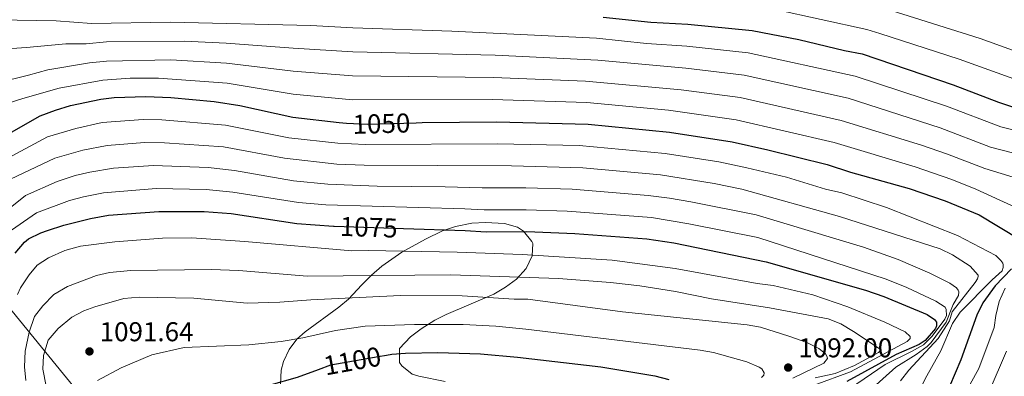
# Model space of a CAD drawing. Units: metres. Extents: x 655052 to 661996, y 739639 to 744422.
# Drawn here: x 659197 to 659559, y 740879 to 741010 of the extents above; entities that cross this region are included whole.
import ezdxf
from ezdxf.enums import TextEntityAlignment as Align

# ---------------------------------------------------------------- set-up
doc = ezdxf.new("R2010")
doc.units = ezdxf.units.M
doc.header["$MEASUREMENT"] = 0
doc.linetypes.add('DGN Style 3', pattern=[121.247826, 86.60559, -34.642236])
doc.linetypes.add('DGN Style 5', pattern=[60.623913, 25.981677, -34.642236])
for name, color, linetype, lineweight in [('Elementos auxiliares', 7, 'Continuous', 5), ('Entidades rústicas y varios', 7, 'Continuous', 5), ('Otros límites administrativos', 7, 'Continuous', 5), ('Relieve y altimetría', 7, 'Continuous', 5), ('Textos de rotulación', 7, 'Continuous', 5)]:
    doc.layers.add(name, color=color, linetype=linetype, lineweight=lineweight)
doc.styles.add('Style-Arial', font='txt')
doc.styles.add('Style-ariali', font='ariali.shx', dxfattribs={"bigfont": 'arialibig.shx'})

# ---------------------------------------------------------------- blocks, each defined once
blk = doc.blocks.new('5PATER_830')
at = {"layer": 'Relieve y altimetría', "linetype": 'Continuous', "lineweight": 5}
h = blk.add_hatch(color=250, dxfattribs=at)
edge = h.paths.add_edge_path()
edge.add_ellipse((0, 0), major_axis=(-1.1, -1.11), ratio=0.999422, start_angle=0, end_angle=360)
blk = doc.blocks.new('5PATER_862')
at = {"layer": 'Relieve y altimetría', "linetype": 'Continuous', "lineweight": 5}
h = blk.add_hatch(color=250, dxfattribs=at)
edge = h.paths.add_edge_path()
edge.add_ellipse((0, 0), major_axis=(-1.1, -1.11), ratio=0.999422, start_angle=0, end_angle=360)

msp = doc.modelspace()

# ---------------------------------------------------------------- linework, layer by layer
at = {"layer": 'Elementos auxiliares', "color": 250, "linetype": 'Continuous', "lineweight": 5}
msp.add_3dface([(655155.95, 739638.7), (655051.66, 744265.47), (661862.45, 744422.28), (661971.41, 739795.5)], dxfattribs=at)
at = {"layer": 'Entidades rústicas y varios', "color": 92, "linetype": 'DGN Style 3', "lineweight": 5}
for points in [[(659368.215, 740935.842, 1089.773), (659363.213, 740935.631, 1089.879), (659357.255, 740934.423, 1089.82), (659352.522, 740932.77, 1089.739), (659346.168, 740929.769, 1089.802), (659337.517, 740924.904, 1090.383), (659330.189, 740919.769, 1091.146), (659326.432, 740916.415, 1091.98), (659322.85, 740912.916, 1093.514), (659317.964, 740907.628, 1098.725), (659314.446, 740904.662, 1099.817), (659302.021, 740895.663, 1101.413), (659298.978, 740892.957, 1102.357), (659296.141, 740889.156, 1103.836), (659294.129, 740884.695, 1105.472), (659293.224, 740881.492, 1106.778), (659292.964, 740876.246, 1109.462)], [(659353.403, 740877.422, 1112.778), (659343.772, 740879.356, 1111.029), (659341.35, 740880.087, 1110.568), (659337.483, 740883.148, 1109.576), (659336.684, 740884.361, 1109.304), (659336.728, 740889.461, 1109.227), (659340.749, 740893.753, 1108.314), (659344.581, 740896.75, 1107.228), (659349.614, 740899.898, 1105.624), (659353.858, 740901.991, 1104.285), (659371.296, 740909.519, 1098.716), (659375.544, 740912.002, 1097.289), (659379.579, 740914.983, 1095.883), (659383.188, 740918.968, 1094.225), (659385.444, 740923.634, 1092.416), (659385.582, 740928.15, 1090.891), (659385.31, 740928.913, 1090.672), (659382.213, 740932.701, 1090.531), (659380.019, 740934.108, 1090.514), (659375.192, 740935.418, 1089.861), (659368.215, 740935.842, 1089.773)]]:
    msp.add_polyline3d(points, dxfattribs=at)
at = {"layer": 'Entidades rústicas y varios', "color": 250, "linetype": 'Continuous', "lineweight": 5}
msp.add_polyline3d([(659353.403, 740877.422, 1112.778), (659343.772, 740879.356, 1111.029), (659341.35, 740880.087, 1110.568), (659337.483, 740883.148, 1109.576), (659336.684, 740884.361, 1109.304), (659336.728, 740889.461, 1109.227), (659340.749, 740893.753, 1108.314), (659344.581, 740896.75, 1107.228), (659349.614, 740899.898, 1105.624), (659353.858, 740901.991, 1104.285), (659371.296, 740909.519, 1098.716), (659375.544, 740912.002, 1097.289), (659379.579, 740914.983, 1095.883), (659383.188, 740918.968, 1094.225), (659385.444, 740923.634, 1092.416), (659385.582, 740928.15, 1090.891), (659385.31, 740928.913, 1090.672), (659382.213, 740932.701, 1090.531), (659380.019, 740934.108, 1090.514), (659375.192, 740935.418, 1089.861), (659368.215, 740935.842, 1089.773), (659363.213, 740935.631, 1089.879), (659357.255, 740934.423, 1089.82), (659352.522, 740932.77, 1089.739), (659346.168, 740929.769, 1089.802), (659337.517, 740924.904, 1090.383), (659330.189, 740919.769, 1091.146), (659326.432, 740916.415, 1091.98), (659322.85, 740912.916, 1093.514), (659317.964, 740907.628, 1098.725), (659314.446, 740904.662, 1099.817), (659302.021, 740895.663, 1101.413), (659298.978, 740892.957, 1102.357), (659296.141, 740889.156, 1103.836), (659294.129, 740884.695, 1105.472), (659293.224, 740881.492, 1106.778), (659292.964, 740876.246, 1109.462)], dxfattribs=at)
at = {"layer": 'Otros límites administrativos', "color": 250, "linetype": 'Continuous', "lineweight": 5}
msp.add_polyline3d([(659281.16, 740797.026, 1114.748), (659237.095, 740850.929, 1101.624), (659205.185, 740889.962, 1088.803), (659194.399, 740903.22, 1080.182), (659101.229, 741017.743, 1017.086), (659069.842, 741056.324, 1007.792), (659010.044, 741083.198, 994.116), (658961.672, 741105.632, 974.071), (658944.666, 741113.519, 961.039), (658884.783, 741141.291, 911.537), (658833.582, 741164.161, 920.025), (658812.057, 741173.776, 933.415), (658776.452, 741140.043, 975.226), (658747.873, 741112.968, 1000.71), (658695.506, 741065.98, 1017.905), (658657.389, 741073.799, 1016.544), (658636.079, 741100.489, 1011.77), (658584.713, 741159.812, 977.724), (658577.972, 741167.978, 973.066), (658557.316, 741193.003, 957.509), (658528.936, 741224.676, 935.481)], dxfattribs=at)
at = {"layer": 'Relieve y altimetría', "color": 30, "linetype": 'Continuous', "lineweight": 5, "flags": 128}
for points, elevation in [([(659474.685, 741014.129), (659508.267, 741006.791), (659513.071, 741005.403), (659542.124, 740995.901), (659570.088, 740985.852)], 1020), ([(659514.825, 741014.527), (659549.852, 741003.512), (659574.023, 740994.781)], 1015), ([(659189.004, 741010.385), (659210.645, 741009.983), (659223.594, 741009.086), (659252.652, 741009.554), (659304.116, 741008.288), (659319.493, 741007.469), (659355.836, 741006.225), (659408.957, 741003.586), (659427.311, 741001.681), (659442.145, 741000.679), (659464.732, 740998.212)], 1030), ([(659179.764, 740998.898), (659199.697, 741000.16), (659214.166, 741001.596), (659221.678, 741001.529), (659229.105, 741002.302), (659257.662, 741002.495), (659273.007, 741001.845), (659297.608, 740999.905), (659319.486, 740998.647), (659371.852, 740997.331), (659409.455, 740995.501), (659441.802, 740992.587), (659463.267, 740990.024), (659501.407, 740981.55), (659535.255, 740970.67), (659553.714, 740963.605), (659561.724, 740961.503)], 1035), ([(659464.732, 740998.212), (659503.982, 740989.687), (659537.487, 740978.652), (659557.42, 740971.082), (659567.277, 740968.517)], 1030), ([(659188.938, 740987.225), (659200.415, 740990.051), (659207.594, 740991.968), (659222.887, 740994.577), (659229.05, 740995.148), (659252.679, 740995.712), (659273.186, 740994.454), (659297.593, 740991.448), (659319.479, 740989.82), (659371.248, 740989.209), (659404.968, 740987.854), (659440.039, 740984.658), (659461.802, 740981.836), (659498.831, 740973.413), (659528.289, 740964.298), (659537.857, 740960.98), (659551.602, 740955.672), (659569.564, 740950.141)], 1040), ([(659192.647, 740979.56), (659198.386, 740981.463), (659211.737, 740985.269), (659227.709, 740988.249), (659237.803, 740988.875), (659248.244, 740988.962), (659273.361, 740987.062), (659297.579, 740982.992), (659319.471, 740980.984), (659370.641, 740981.077), (659405.472, 740979.916), (659435.449, 740977.115), (659460.337, 740973.648), (659496.256, 740965.276), (659526.058, 740956.322), (659539.47, 740951.646), (659548.334, 740948.067), (659567.21, 740939.411)], 1045), ([(659191.249, 740958.693), (659207.467, 740967.294), (659217.787, 740970.442), (659227.516, 740972.607), (659242.523, 740973.708), (659249.468, 740973.627), (659272.819, 740971.669), (659295.983, 740967.005), (659314.078, 740964.962), (659324.066, 740964.482), (659372.65, 740964.807), (659402.643, 740964.109), (659434.162, 740961.238), (659453.914, 740958.108), (659464.15, 740955.948), (659478.795, 740952.483), (659493.15, 740948.133), (659499.075, 740946.725), (659515.441, 740941.38), (659541.588, 740931.069), (659555.667, 740923.69), (659557.49, 740921.862), (659558.222, 740920.843), (659558.385, 740920.228), (659558.345, 740919.303), (659557.95, 740918.012), (659554.341, 740914.779), (659542.524, 740902.815), (659539.666, 740898.691), (659535.392, 740888.625), (659530.265, 740879.408), (659524.045, 740867.143)], 1055), ([(659193.862, 740951.717), (659210.158, 740959.49), (659220.353, 740962.427), (659229.338, 740964.192), (659243.081, 740965.221), (659250.422, 740965.11), (659272.103, 740963.667), (659294.401, 740959.475), (659313.682, 740957.353), (659323.672, 740956.911), (659377.847, 740956.686), (659404.008, 740955.927), (659432.49, 740953.386), (659452.223, 740950.162), (659462.349, 740948.044), (659498.276, 740938.006), (659535.225, 740926.141), (659539.718, 740923.977), (659546.2, 740919.793), (659549.178, 740916.498), (659549.185, 740915.984), (659548.887, 740915.106), (659548.082, 740913.759), (659539.632, 740903.009), (659538.595, 740899.653), (659534.513, 740893.123), (659523.657, 740881.571), (659520.638, 740877.584)], 1060), ([(659188.055, 740936.87), (659199.345, 740945.815), (659210.98, 740950.91), (659217.633, 740953.133), (659222.921, 740954.401), (659231.676, 740955.81), (659246.382, 740956.82), (659266.398, 740956.032), (659276.104, 740954.991), (659297.764, 740951.203), (659310.32, 740949.902), (659328.419, 740949.22), (659353.495, 740949.003), (659367.076, 740948.551), (659383.043, 740948.576), (659400.036, 740948.06), (659427.932, 740945.787), (659435.768, 740944.843), (659443.643, 740943.453), (659467.643, 740938.691), (659507.003, 740926.709), (659519.73, 740922.18), (659531.369, 740917.19), (659538.709, 740913.577), (659541.2, 740911.758), (659541.775, 740910.994), (659541.989, 740910.38), (659541.903, 740909.042), (659539.94, 740905.675), (659537.349, 740899.215), (659531.912, 740891.691), (659530.47, 740890.233), (659526.435, 740887.265), (659518.896, 740882.579), (659501.053, 740866.568)], 1065), ([(659192.625, 740931.91), (659203.393, 740939.376), (659215.539, 740943.882), (659220.608, 740945.287), (659228.005, 740946.771), (659247.337, 740948.356), (659265.673, 740947.938), (659275.464, 740947.051), (659299.643, 740943.186), (659309.604, 740942.297), (659360.668, 740940.886), (659367.757, 740940.46), (659383.241, 740940.56), (659398.233, 740940.06), (659429.145, 740937.682), (659442.948, 740935.404), (659468.207, 740930.304), (659515.401, 740914.969), (659522.94, 740911.924), (659533.647, 740906.918), (659537.069, 740904.648), (659537.388, 740903.829), (659537.467, 740901.671), (659536.867, 740900.275), (659532.217, 740893.995), (659529.069, 740890.87), (659524.724, 740888.394), (659514.97, 740883.647), (659499.559, 740873.097)], 1070), ([(659488.899, 740876.047), (659502.252, 740880.901), (659523.11, 740892.099), (659524.231, 740893.137), (659524.122, 740893.855), (659522.358, 740895.587), (659514.82, 740899.218), (659501.301, 740904.85), (659488.47, 740909.23), (659473.882, 740912.719), (659468.016, 740913.384), (659437.843, 740918.966), (659414.787, 740921.94), (659381.717, 740924.057), (659357.806, 740924.909), (659325.211, 740925.532), (659319.147, 740925.373), (659279.946, 740928.815), (659260.258, 740930.154), (659249.607, 740930.077), (659232.142, 740928.786), (659219.533, 740927.114), (659213.745, 740925.534), (659207.805, 740922.86), (659203.642, 740920.092), (659200.694, 740916.57), (659197.551, 740911.811), (659196.416, 740909.418)], 1080), ([(659489.308, 740878.657), (659496.658, 740880.305), (659503.752, 740883.269), (659512.558, 740888.021), (659513.271, 740888.747), (659513.163, 740889.26), (659503.369, 740895.757), (659498.685, 740898.607), (659494.024, 740900.434), (659472.517, 740904.512), (659451.206, 740907.81), (659438.023, 740910.464), (659424.971, 740912.582), (659414.142, 740913.739), (659395.006, 740915.207), (659355.581, 740916.546), (659302.732, 740916.138), (659277.678, 740918.236), (659267.524, 740918.59), (659237.996, 740918.177), (659230.245, 740917.425), (659225.368, 740916.313), (659214.816, 740912.309), (659209.717, 740909.341), (659205.766, 740905.232), (659202.684, 740901.3), (659200.681, 740895.524), (659199.259, 740888.465), (659198.969, 740882.703), (659199.509, 740877.728)], 1085), ([(659559.027, 740911.698), (659556.828, 740906.734), (659555.608, 740901.577), (659554.995, 740897.25), (659549.428, 740882.115), (659546.262, 740876.419), (659539.511, 740862.356), (659530.87, 740841.467), (659528.178, 740837.254), (659524.357, 740833.942), (659519.327, 740831.735)], 1045), ([(659206.888, 740875.696), (659205.716, 740881.876), (659205.902, 740886.868), (659207.733, 740892.549), (659211.331, 740896.898), (659216.334, 740900.993), (659220.783, 740903.328), (659224.831, 740904.875), (659235.402, 740907.851), (659241.041, 740908.417), (659261.195, 740907.987), (659280.744, 740906.214), (659292.769, 740906.531), (659304.172, 740907.459), (659337.056, 740908.996), (659359.633, 740908.81), (659378.807, 740907.634), (659383.809, 740907.63), (659418.603, 740902.979), (659464.325, 740898.246), (659469.235, 740897.305), (659479.613, 740894.008), (659486.18, 740891.663), (659490.617, 740889.466)], 1090), ([(659225.784, 740877.72), (659234.484, 740882.402), (659245.799, 740887.138), (659257.63, 740889.915), (659281.364, 740890.788), (659293.255, 740892.116), (659301.222, 740893.391), (659313.122, 740896.174), (659324.036, 740897.691), (659342.196, 740898.293), (659360.008, 740898.311), (659372.064, 740897.756), (659383.094, 740896.632), (659447.042, 740888.878), (659451.958, 740888.045), (659464.249, 740884.616), (659468.797, 740882.664), (659469.722, 740881.994), (659470.558, 740880.563), (659470.464, 740879.636), (659469.649, 740878.806)], 1095), ([(659490.617, 740889.466), (659493.107, 740887.512), (659493.734, 740886.387), (659493.842, 740885.771), (659492.521, 740884.114), (659481.058, 740878.56)], 1090), ([(659559.502, 740888.497), (659553.131, 740873.712)], 1040)]:
    msp.add_lwpolyline(points, dxfattribs=dict(at, elevation=elevation))
at = {"layer": 'Relieve y altimetría', "color": 30, "linetype": 'Continuous', "lineweight": 25, "flags": 128}
for points, elevation in [([(659411.417, 741011.363), (659428.912, 741009.468), (659442.488, 741008.771), (659466.197, 741006.4), (659483.251, 741003.185), (659500.064, 740999.079), (659506.558, 740997.825), (659540.019, 740986.527), (659556.657, 740980.055), (659566.164, 740976.921)], 1025), ([(659187.201, 740965.132), (659204.777, 740975.099), (659210.408, 740977.101), (659215.93, 740978.858), (659227.011, 740981.223), (659231.97, 740981.862), (659243.516, 740982.209), (659252.706, 740981.871), (659268.574, 740980.318), (659278.025, 740978.815), (659297.565, 740974.536), (659314.475, 740972.572), (659317.248, 740972.433)], 1050), ([(659342.791, 740972.557), (659345.034, 740972.62), (659372.454, 740972.902), (659405.977, 740971.979), (659435.835, 740969.091), (659458.873, 740965.46), (659471.86, 740962.512), (659493.681, 740957.139), (659502.298, 740954.363), (659523.828, 740948.346), (659537.004, 740943.833), (659549.492, 740938.613), (659564.309, 740929.752)], 1050), ([(659195.61, 740924.574), (659199.043, 740928.612), (659200.48, 740929.789), (659204.953, 740932.058), (659207.441, 740932.937), (659213.386, 740934.843), (659223.159, 740937.335), (659229.802, 740938.49), (659248.293, 740939.894), (659264.948, 740939.843), (659274.824, 740939.111), (659298.922, 740935.495), (659312.493, 740934.525), (659312.641, 740934.52)], 1075), ([(659338.187, 740933.669), (659360.827, 740932.915), (659368.439, 740932.369), (659383.439, 740932.545), (659401.055, 740931.849), (659427.473, 740929.83), (659437.35, 740928.33), (659471.346, 740921.394), (659507.778, 740910.899), (659514.481, 740908.596), (659530.373, 740902.061), (659533.167, 740900.133), (659533.792, 740899.214), (659533.908, 740897.878), (659533.506, 740896.847), (659529.641, 740892.39), (659527.496, 740890.931), (659519.1, 740887.256), (659500.891, 740877.368)], 1075), ([(659561.359, 740918.749), (659555.375, 740912.569), (659550.828, 740906.238), (659548.609, 740901.749), (659542.764, 740885.364), (659536.576, 740870.581)], 1050), ([(659331.898, 740887.077), (659333.862, 740887.376), (659338.85, 740887.723), (659350.715, 740888.046), (659366.399, 740887.534), (659380.063, 740886.309), (659410.597, 740882.739), (659430.469, 740879.427), (659435.621, 740878.139)], 1100), ([(659195.071, 740753.318), (659197.491, 740759.358), (659201.041, 740764.634), (659211.67, 740782.517), (659223.334, 740799.69), (659228.899, 740809.303), (659231.927, 740815.396), (659233.784, 740820.084), (659234.523, 740823.747), (659234.679, 740828.744), (659234.372, 740840.092), (659231.783, 740853.227), (659232.074, 740855.183), (659233.998, 740858.285), (659237.796, 740861.537), (659247.323, 740866.243), (659252.003, 740867.933), (659259.014, 740869.727), (659271.19, 740871.993), (659288.836, 740875.96), (659299.219, 740879.017), (659306.901, 740881.804)], 1100)]:
    msp.add_lwpolyline(points, dxfattribs=dict(at, elevation=elevation))
at = {"layer": 'Relieve y altimetría', "color": 27, "linetype": 'DGN Style 5', "lineweight": 25, "flags": 128}
for points, elevation in [([(659317.248, 740972.433), (659324.824, 740972.055), (659342.791, 740972.557)], 1050), ([(659312.641, 740934.52), (659338.187, 740933.669)], 1075), ([(659306.901, 740881.804), (659311.486, 740883.468), (659328.831, 740886.61), (659331.898, 740887.077)], 1100)]:
    msp.add_lwpolyline(points, dxfattribs=dict(at, elevation=elevation))

# ---------------------------------------------------------------- block references
at = {"layer": 'Relieve y altimetría', "color": 250, "linetype": 'Continuous', "lineweight": 5}
for name, p in [('5PATER_862', (659222.836, 740888.416, 1091.637)), ('5PATER_830', (659479.387, 740882.502, 1092))]:
    msp.add_blockref(name, p, dxfattribs=at)

# ---------------------------------------------------------------- texts
at = {"layer": 'Textos de rotulación', "color": 27, "linetype": 'Continuous', "lineweight": 5, "style": 'Style-ariali'}
for s, rotation, p in [('1050', 1.60137, (659330.046, 740972.201, 1050)), ('1075', 358.09219, (659325.388, 740934.094, 1075)), ('1100', 10.26763, (659319.373, 740884.898, 1100))]:
    msp.add_text(s, height=7, rotation=rotation, dxfattribs=at).set_placement(p, align=Align.MIDDLE_CENTER)
at = {"layer": 'Textos de rotulación', "color": 250, "linetype": 'Continuous', "lineweight": 5, "style": 'Style-Arial'}
for s, p in [('1091.64', (659226.586, 740892.166, 1091.637)), ('1092.00', (659483.137, 740886.252, 1092))]:
    msp.add_text(s, height=7, dxfattribs=at).set_placement(p)

doc.saveas('drawing.dxf')
